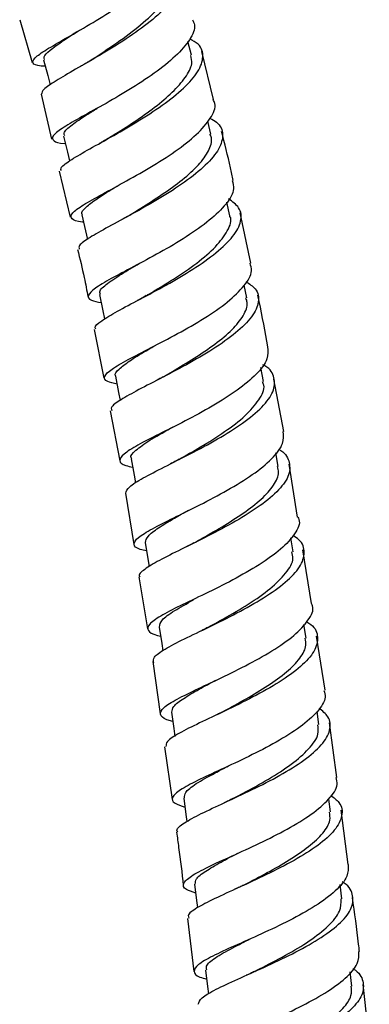
# Model space of a CAD drawing. Units: millimetres. Extents: x 5 to 995, y 5 to 995.
# Drawn here: x 540 to 546, y 495 to 513 of the extents above; entities that cross this region are included whole.
import ezdxf

# ---------------------------------------------------------------- set-up
doc = ezdxf.new("R2010")
doc.units = ezdxf.units.MM

msp = doc.modelspace()

# ---------------------------------------------------------------- linework, layer by layer
at = {"color": 7, "linetype": 'Continuous', "lineweight": 25}
for p, q in [((540.104, 513.119), (540.327, 512.349)), ((543.199, 512.484), (543.134, 512.731)), ((543.597, 511.686), (543.385, 512.55)), ((540.488, 511.778), (540.678, 510.971)), ((543.546, 511.059), (543.49, 511.293)), ((541.565, 510.905), (541.537, 510.889)), ((540.814, 510.392), (541.01, 509.559)), ((543.889, 509.587), (543.834, 509.835)), ((544.269, 508.734), (544.074, 509.642)), ((544.194, 508.105), (544.147, 508.335)), ((541.447, 507.538), (541.619, 506.655)), ((544.495, 506.595), (544.447, 506.849)), ((544.861, 505.697), (544.683, 506.639)), ((541.732, 506.07), (541.907, 505.168)), ((542.772, 505.728), (542.714, 505.698)), ((544.762, 505.066), (544.719, 505.314)), ((545.11, 504.15), (544.958, 505.108)), ((542.007, 504.581), (542.157, 503.661)), ((545.027, 503.528), (544.986, 503.776)), ((545.358, 502.594), (545.204, 503.561)), ((542.252, 503.073), (542.405, 502.137)), ((545.261, 501.969), (545.223, 502.214)), ((543.363, 502.097), (543.338, 502.085)), ((545.607, 501.032), (545.452, 502.005)), ((542.499, 501.55), (542.631, 500.602)), ((545.494, 500.409), (545.461, 500.644)), ((545.814, 499.459), (545.686, 500.44)), ((542.714, 500.012), (542.847, 499.058)), ((545.699, 498.835), (545.669, 499.067)), ((546.02, 497.885), (545.892, 498.868)), ((545.907, 497.266), (545.875, 497.524)), ((543.124, 496.916), (543.241, 495.957)), ((544.146, 496.495), (544.136, 496.491)), ((544.208, 495.9), (544.183, 495.889)), ((546.089, 495.694), (546.059, 495.949)), ((546.401, 494.753), (546.291, 495.725))]:
    msp.add_line(p, q, dxfattribs=at)
at = {"color": 7, "linetype": 'Continuous', "lineweight": 25, "flags": 128}
for points in [[(540.535, 512.401), (540.611, 512.114), (540.654, 511.948)], [(540.895, 511.025), (540.965, 510.736), (541.003, 510.577)], [(541.223, 509.604), (541.288, 509.314), (541.322, 509.159)], [(541.543, 508.165), (541.603, 507.874), (541.633, 507.725)], [(541.831, 506.694), (541.886, 506.402), (541.913, 506.258)], [(542.114, 505.205), (542.166, 504.911), (542.191, 504.769)], [(542.365, 503.695), (542.413, 503.401), (542.436, 503.259)], [(542.617, 502.17), (542.661, 501.875), (542.682, 501.741)], [(542.837, 500.633), (542.878, 500.338), (542.898, 500.198)], [(543.059, 499.086), (543.099, 498.79), (543.116, 498.662)], [(543.254, 497.534), (543.291, 497.238), (543.307, 497.109)], [(543.453, 495.982), (543.488, 495.686), (543.504, 495.553)]]:
    msp.add_lwpolyline(points, dxfattribs=at)
at = {"color": 7, "linetype": 'Continuous', "lineweight": 25}
for points, knots in [([(540.567, 512.281), (540.54, 512.283), (540.404, 512.291), (540.323, 512.333), (540.351, 512.427), (540.565, 512.575), (540.917, 512.779), (541.361, 513.034), (541.837, 513.326), (542.279, 513.639), (542.634, 513.955), (542.832, 514.248), (542.897, 514.443), (542.841, 514.521), (542.834, 514.53)], [0, 0, 0, 0, 0.024237, 0.120852, 0.217399, 0.313776, 0.409956, 0.506131, 0.602312, 0.698425, 0.794513, 0.89073, 0.987013, 1, 1, 1, 1]), ([(542.777, 514.192), (542.807, 514.179), (542.946, 514.119), (543.035, 513.953), (543.015, 513.701), (542.811, 513.404), (542.467, 513.088), (542.025, 512.773), (541.547, 512.479), (541.096, 512.22), (540.739, 512.012), (540.512, 511.864), (540.503, 511.807), (540.499, 511.781)], [0, 0, 0, 0, 0.026596, 0.1248924, 0.2233031, 0.3217515, 0.4203811, 0.5190697, 0.6176729, 0.7162698, 0.8148772, 0.9133657, 1, 1, 1, 1]), ([(541.336, 512.362), (541.36, 512.378), (541.512, 512.476), (541.862, 512.706), (542.293, 513.027), (542.624, 513.337), (542.79, 513.602), (542.846, 513.786), (542.808, 513.874), (542.796, 513.9)], [0, 0, 0, 0, 0.0382569, 0.2341814, 0.4306015, 0.6265885, 0.7809187, 0.9356523, 1, 1, 1, 1]), ([(543.216, 513.12), (543.231, 513.091), (543.282, 512.988), (543.181, 512.764), (542.929, 512.467), (542.537, 512.155), (542.072, 511.852), (541.593, 511.575), (541.164, 511.34), (540.846, 511.153), (540.676, 511.017), (540.702, 510.934), (540.8, 510.898), (540.923, 510.888), (540.928, 510.888)], [0, 0, 0, 0, 0.0385785, 0.134481, 0.2303299, 0.3260358, 0.4217451, 0.5174713, 0.6131177, 0.7087275, 0.804486, 0.9003397, 0.9962199, 1, 1, 1, 1]), ([(540.55, 512.405), (540.545, 512.42), (540.529, 512.462), (540.645, 512.574), (540.857, 512.728), (541.082, 512.872), (541.181, 512.936)], [0, 0, 0, 0, 0.15936, 0.430085, 0.748383, 1, 1, 1, 1]), ([(540.855, 510.402), (540.848, 510.416), (540.828, 510.456), (540.989, 510.575), (541.301, 510.761), (541.733, 510.997), (542.213, 511.274), (542.681, 511.578), (543.073, 511.889), (543.337, 512.19), (543.428, 512.46), (543.372, 512.662), (543.221, 512.749), (543.166, 512.78)], [0, 0, 0, 0, 0.051595, 0.150411, 0.249361, 0.348367, 0.447335, 0.546406, 0.645595, 0.744743, 0.843803, 0.942887, 1, 1, 1, 1]), ([(541.707, 510.989), (541.734, 511.006), (541.872, 511.092), (542.167, 511.279), (542.543, 511.542), (542.867, 511.816), (543.099, 512.082), (543.225, 512.312), (543.196, 512.431), (543.184, 512.48)], [0, 0, 0, 0, 0.040609, 0.208767, 0.376977, 0.545322, 0.714061, 0.882295, 1, 1, 1, 1]), ([(541.332, 512.36), (541.304, 512.343), (541.258, 512.313), (541.207, 512.284), (541.186, 512.271)], [0, 0, 0, 0, 0.589578, 1, 1, 1, 1]), ([(541.254, 509.467), (541.247, 509.468), (541.123, 509.481), (541.029, 509.524), (541.014, 509.616), (541.196, 509.755), (541.527, 509.943), (541.964, 510.179), (542.45, 510.452), (542.918, 510.748), (543.308, 511.054), (543.554, 511.347), (543.651, 511.562), (543.599, 511.659), (543.587, 511.684)], [0, 0, 0, 0, 0.005706, 0.102202, 0.198689, 0.295068, 0.39126, 0.487399, 0.583568, 0.679692, 0.775729, 0.871879, 0.968121, 1, 1, 1, 1]), ([(540.916, 511.029), (540.907, 511.045), (540.883, 511.093), (541.025, 511.217), (541.253, 511.371), (541.435, 511.485), (541.501, 511.526)], [0, 0, 0, 0, 0.177226, 0.519989, 0.824855, 1, 1, 1, 1]), ([(543.532, 511.343), (543.574, 511.321), (543.716, 511.243), (543.781, 511.057), (543.715, 510.795), (543.469, 510.5), (543.089, 510.194), (542.622, 509.895), (542.134, 509.619), (541.687, 509.379), (541.35, 509.188), (541.161, 509.058), (541.171, 509.007), (541.176, 508.987)], [0, 0, 0, 0, 0.04049, 0.139595, 0.23875, 0.337959, 0.43732, 0.536685, 0.635957, 0.735287, 0.834612, 0.933799, 1, 1, 1, 1]), ([(542.056, 509.583), (542.132, 509.629), (542.328, 509.749), (542.677, 509.972), (543.04, 510.236), (543.343, 510.505), (543.518, 510.761), (543.581, 510.948), (543.541, 511.037), (543.531, 511.058)], [0, 0, 0, 0, 0.106687, 0.27465, 0.442786, 0.610581, 0.778398, 0.946594, 1, 1, 1, 1]), ([(543.949, 510.224), (543.933, 510.3), (543.871, 510.597), (543.795, 510.89), (543.739, 511.109)], [0, 0, 0, 0, 0.256346, 1, 1, 1, 1]), ([(541.706, 510.988), (541.679, 510.972), (541.634, 510.944), (541.585, 510.917), (541.565, 510.905)], [0, 0, 0, 0, 0.592377, 1, 1, 1, 1]), ([(543.93, 510.22), (543.945, 510.172), (543.983, 510.046), (543.838, 509.801), (543.539, 509.508), (543.115, 509.207), (542.63, 508.92), (542.147, 508.663), (541.732, 508.445), (541.439, 508.272), (541.315, 508.146), (541.351, 508.066), (541.506, 508.035), (541.573, 508.021)], [0, 0, 0, 0, 0.0594575, 0.1560966, 0.2526441, 0.3490598, 0.4455318, 0.541989, 0.6383526, 0.7347492, 0.8312846, 0.9278713, 1, 1, 1, 1]), ([(541.236, 509.606), (541.23, 509.612), (541.199, 509.645), (541.286, 509.737), (541.48, 509.889), (541.689, 510.019), (541.833, 510.107), (541.854, 510.12)], [0, 0, 0, 0, 0.061241, 0.357089, 0.653431, 0.948844, 1, 1, 1, 1]), ([(541.477, 507.544), (541.47, 507.551), (541.438, 507.586), (541.564, 507.688), (541.843, 507.859), (542.261, 508.077), (542.744, 508.333), (543.232, 508.62), (543.658, 508.921), (543.967, 509.217), (544.111, 509.493), (544.089, 509.727), (543.935, 509.842), (543.864, 509.894)], [0, 0, 0, 0, 0.026896, 0.125536, 0.224303, 0.323154, 0.421977, 0.520823, 0.619804, 0.718795, 0.817664, 0.916567, 1, 1, 1, 1]), ([(542.055, 509.582), (542.029, 509.566), (541.987, 509.541), (541.941, 509.516), (541.924, 509.507)], [0, 0, 0, 0, 0.625526, 1, 1, 1, 1]), ([(542.385, 508.147), (542.404, 508.158), (542.55, 508.246), (542.881, 508.444), (543.304, 508.732), (543.653, 509.032), (543.857, 509.316), (543.936, 509.505), (543.888, 509.581), (543.887, 509.583)], [0, 0, 0, 0, 0.029245, 0.221835, 0.414379, 0.607283, 0.800319, 0.99292, 1, 1, 1, 1]), ([(541.146, 508.98), (541.188, 508.811), (541.258, 508.527), (541.312, 508.238), (541.334, 508.122)], [0, 0, 0, 0, 0.595152, 1, 1, 1, 1]), ([(541.562, 508.168), (541.554, 508.179), (541.522, 508.224), (541.64, 508.339), (541.9, 508.515), (542.148, 508.661), (542.262, 508.729)], [0, 0, 0, 0, 0.105409, 0.419063, 0.732644, 1, 1, 1, 1]), ([(541.858, 506.549), (541.794, 506.564), (541.641, 506.599), (541.609, 506.685), (541.739, 506.814), (542.039, 506.986), (542.461, 507.202), (542.948, 507.457), (543.437, 507.737), (543.864, 508.032), (544.162, 508.323), (544.305, 508.563), (544.267, 508.686), (544.253, 508.731)], [0, 0, 0, 0, 0.0711893, 0.168356, 0.2654865, 0.3624629, 0.4593169, 0.5562182, 0.6531167, 0.7499263, 0.8467825, 0.943762, 1, 1, 1, 1]), ([(544.181, 508.402), (544.242, 508.359), (544.392, 508.254), (544.428, 508.038), (544.306, 507.768), (544.013, 507.476), (543.595, 507.18), (543.107, 506.897), (542.615, 506.639), (542.182, 506.418), (541.878, 506.243), (541.731, 506.132), (541.758, 506.089), (541.766, 506.077)], [0, 0, 0, 0, 0.067723, 0.166776, 0.265825, 0.364986, 0.464267, 0.563495, 0.662662, 0.761906, 0.861096, 0.960134, 1, 1, 1, 1]), ([(542.383, 508.146), (542.358, 508.131), (542.307, 508.101), (542.25, 508.071), (542.221, 508.056)], [0, 0, 0, 0, 0.496684, 1, 1, 1, 1]), ([(542.692, 506.684), (542.746, 506.716), (542.921, 506.817), (543.254, 507.018), (543.628, 507.271), (543.947, 507.533), (544.145, 507.787), (544.223, 507.98), (544.188, 508.077), (544.178, 508.104)], [0, 0, 0, 0, 0.077604, 0.248381, 0.419548, 0.590259, 0.761065, 0.932098, 1, 1, 1, 1]), ([(544.573, 507.224), (544.524, 507.496), (544.469, 507.807), (544.402, 508.115), (544.394, 508.152)], [0, 0, 0, 0, 0.877564, 1, 1, 1, 1]), ([(541.837, 506.694), (541.834, 506.697), (541.803, 506.73), (541.885, 506.818), (542.07, 506.966), (542.299, 507.106), (542.47, 507.205), (542.517, 507.233)], [0, 0, 0, 0, 0.026741, 0.314487, 0.602939, 0.890641, 1, 1, 1, 1]), ([(544.569, 507.223), (544.575, 507.152), (544.587, 506.998), (544.384, 506.729), (544.036, 506.439), (543.58, 506.151), (543.08, 505.881), (542.602, 505.643), (542.211, 505.442), (541.955, 505.283), (541.883, 505.165), (541.949, 505.094), (542.096, 505.063), (542.141, 505.053)], [0, 0, 0, 0, 0.084836, 0.181882, 0.278797, 0.375658, 0.47258, 0.569454, 0.666234, 0.763118, 0.860094, 0.957054, 1, 1, 1, 1]), ([(542.013, 504.582), (542.025, 504.619), (542.048, 504.692), (542.307, 504.852), (542.694, 505.051), (543.172, 505.288), (543.673, 505.558), (544.133, 505.846), (544.488, 506.137), (544.695, 506.417), (544.705, 506.668), (544.622, 506.83), (544.496, 506.894), (544.483, 506.901)], [0, 0, 0, 0, 0.097531, 0.196363, 0.295322, 0.394294, 0.493215, 0.592265, 0.691374, 0.790385, 0.889367, 0.988386, 1, 1, 1, 1]), ([(542.688, 506.682), (542.663, 506.668), (542.62, 506.643), (542.573, 506.619), (542.554, 506.609)], [0, 0, 0, 0, 0.591384, 1, 1, 1, 1]), ([(542.97, 505.193), (543.1, 505.266), (543.373, 505.421), (543.808, 505.692), (544.182, 505.982), (544.425, 506.265), (544.533, 506.475), (544.486, 506.573), (544.476, 506.594)], [0, 0, 0, 0, 0.174373, 0.367385, 0.560525, 0.754174, 0.947241, 1, 1, 1, 1]), ([(542.125, 505.205), (542.121, 505.21), (542.085, 505.251), (542.178, 505.353), (542.429, 505.532), (542.691, 505.679), (542.851, 505.771), (542.865, 505.779)], [0, 0, 0, 0, 0.046285, 0.353995, 0.661395, 0.969263, 1, 1, 1, 1]), ([(542.39, 503.541), (542.349, 503.551), (542.206, 503.584), (542.142, 503.658), (542.214, 503.779), (542.472, 503.936), (542.866, 504.134), (543.347, 504.37), (543.85, 504.635), (544.311, 504.917), (544.661, 505.203), (544.868, 505.471), (544.857, 505.624), (544.852, 505.695)], [0, 0, 0, 0, 0.039548, 0.136969, 0.234413, 0.331777, 0.428982, 0.526213, 0.623497, 0.720718, 0.817894, 0.915198, 1, 1, 1, 1]), ([(544.765, 505.379), (544.766, 505.379), (544.882, 505.32), (544.968, 505.167), (544.981, 504.922), (544.792, 504.645), (544.451, 504.358), (543.997, 504.074), (543.493, 503.807), (543.007, 503.568), (542.596, 503.365), (542.341, 503.206), (542.233, 503.113), (542.268, 503.079), (542.272, 503.076)], [0, 0, 0, 0, 0.000501, 0.099368, 0.198278, 0.297168, 0.396214, 0.495303, 0.594296, 0.693309, 0.792372, 0.891337, 0.990172, 1, 1, 1, 1]), ([(542.976, 505.196), (542.951, 505.182), (542.901, 505.154), (542.846, 505.126), (542.819, 505.113)], [0, 0, 0, 0, 0.496908, 1, 1, 1, 1]), ([(543.242, 503.688), (543.279, 503.708), (543.436, 503.796), (543.755, 503.978), (544.138, 504.222), (544.472, 504.477), (544.692, 504.727), (544.784, 504.926), (544.755, 505.03), (544.746, 505.064)], [0, 0, 0, 0, 0.0528997, 0.2258291, 0.3992843, 0.5723423, 0.7454146, 0.9185795, 1, 1, 1, 1]), ([(542.367, 503.696), (542.376, 503.732), (542.394, 503.807), (542.591, 503.955), (542.845, 504.108), (543.057, 504.226), (543.145, 504.275)], [0, 0, 0, 0, 0.264675, 0.537753, 0.810437, 1, 1, 1, 1]), ([(545.114, 504.15), (545.121, 504.137), (545.168, 504.047), (545.073, 503.851), (544.829, 503.576), (544.429, 503.291), (543.946, 503.017), (543.439, 502.764), (542.975, 502.545), (542.619, 502.361), (542.412, 502.214), (542.402, 502.104), (542.491, 502.04), (542.623, 502.012), (542.641, 502.008)], [0, 0, 0, 0, 0.016915, 0.113814, 0.210674, 0.307398, 0.404163, 0.500953, 0.597643, 0.694294, 0.791062, 0.887861, 0.984614, 1, 1, 1, 1]), ([(542.518, 501.533), (542.512, 501.562), (542.499, 501.627), (542.701, 501.767), (543.051, 501.949), (543.513, 502.168), (544.021, 502.419), (544.507, 502.694), (544.909, 502.978), (545.174, 503.257), (545.253, 503.518), (545.198, 503.708), (545.062, 503.795), (545.025, 503.819)], [0, 0, 0, 0, 0.08268, 0.180381, 0.278214, 0.376099, 0.473928, 0.571813, 0.669816, 0.767783, 0.865648, 0.963576, 1, 1, 1, 1]), ([(543.239, 503.686), (543.215, 503.673), (543.174, 503.65), (543.128, 503.628), (543.11, 503.619)], [0, 0, 0, 0, 0.59562, 1, 1, 1, 1]), ([(543.493, 502.164), (543.587, 502.215), (543.822, 502.343), (544.232, 502.581), (544.632, 502.862), (544.909, 503.142), (545.051, 503.369), (545.015, 503.486), (545.003, 503.524)], [0, 0, 0, 0, 0.128163, 0.322978, 0.517886, 0.713339, 0.908375, 1, 1, 1, 1]), ([(542.621, 502.17), (542.627, 502.211), (542.641, 502.294), (542.866, 502.455), (543.113, 502.592), (543.233, 502.66)], [0, 0, 0, 0, 0.327396, 0.673211, 1, 1, 1, 1]), ([(542.86, 500.469), (542.847, 500.472), (542.719, 500.501), (542.632, 500.566), (542.637, 500.678), (542.843, 500.823), (543.199, 501.003), (543.663, 501.22), (544.173, 501.469), (544.66, 501.737), (545.065, 502.017), (545.314, 502.293), (545.414, 502.489), (545.368, 502.58), (545.361, 502.594)], [0, 0, 0, 0, 0.0110467, 0.1081559, 0.2053073, 0.302456, 0.3994746, 0.4964276, 0.593464, 0.690501, 0.7874436, 0.8844781, 0.981615, 1, 1, 1, 1]), ([(545.272, 502.266), (545.299, 502.25), (545.428, 502.169), (545.491, 501.99), (545.433, 501.734), (545.184, 501.457), (544.794, 501.176), (544.31, 500.906), (543.799, 500.654), (543.325, 500.433), (542.959, 500.25), (542.74, 500.111), (542.739, 500.045), (542.738, 500.016)], [0, 0, 0, 0, 0.0258344, 0.1254381, 0.2250061, 0.3246225, 0.4243675, 0.5240802, 0.6236962, 0.7234006, 0.8230946, 0.9226487, 1, 1, 1, 1]), ([(543.491, 502.163), (543.467, 502.15), (543.427, 502.128), (543.381, 502.106), (543.363, 502.097)], [0, 0, 0, 0, 0.590431, 1, 1, 1, 1]), ([(543.722, 500.623), (543.743, 500.634), (543.883, 500.71), (544.19, 500.877), (544.58, 501.112), (544.926, 501.36), (545.167, 501.607), (545.276, 501.813), (545.253, 501.925), (545.244, 501.966)], [0, 0, 0, 0, 0.030282, 0.20433, 0.378901, 0.553253, 0.72748, 0.901686, 1, 1, 1, 1]), ([(542.845, 500.634), (542.849, 500.667), (542.858, 500.739), (543.043, 500.878), (543.305, 501.035), (543.534, 501.157), (543.637, 501.213)], [0, 0, 0, 0, 0.235771, 0.506208, 0.776646, 1, 1, 1, 1]), ([(545.584, 501.028), (545.596, 500.988), (545.629, 500.868), (545.482, 500.643), (545.175, 500.369), (544.735, 500.093), (544.231, 499.833), (543.726, 499.599), (543.288, 499.396), (542.974, 499.228), (542.831, 499.095), (542.857, 498.996), (543.012, 498.945), (543.081, 498.921)], [0, 0, 0, 0, 0.048748, 0.145924, 0.242993, 0.339972, 0.437018, 0.534031, 0.630935, 0.7279, 0.824953, 0.921964, 1, 1, 1, 1]), ([(542.952, 498.471), (542.945, 498.482), (542.914, 498.527), (543.053, 498.633), (543.35, 498.798), (543.788, 499), (544.291, 499.233), (544.798, 499.493), (545.24, 499.768), (545.563, 500.044), (545.713, 500.31), (545.699, 500.537), (545.556, 500.656), (545.495, 500.707)], [0, 0, 0, 0, 0.0318098, 0.1311423, 0.2305538, 0.3300819, 0.4295871, 0.5290452, 0.6286293, 0.7282445, 0.8277578, 0.9272945, 1, 1, 1, 1]), ([(543.721, 500.623), (543.697, 500.61), (543.658, 500.59), (543.615, 500.569), (543.599, 500.561)], [0, 0, 0, 0, 0.6254, 1, 1, 1, 1]), ([(543.945, 499.077), (544.006, 499.109), (544.207, 499.215), (544.591, 499.424), (545.013, 499.695), (545.323, 499.971), (545.501, 500.215), (545.481, 500.352), (545.473, 500.407)], [0, 0, 0, 0, 0.085199, 0.280956, 0.476683, 0.672793, 0.868917, 1, 1, 1, 1]), ([(543.075, 499.088), (543.074, 499.119), (543.07, 499.192), (543.264, 499.34), (543.554, 499.504), (543.782, 499.624), (543.865, 499.667)], [0, 0, 0, 0, 0.225758, 0.527222, 0.828679, 1, 1, 1, 1]), ([(543.274, 497.372), (543.211, 497.394), (543.06, 497.444), (543.033, 497.541), (543.17, 497.674), (543.482, 497.838), (543.918, 498.037), (544.423, 498.268), (544.931, 498.523), (545.376, 498.793), (545.69, 499.067), (545.844, 499.293), (545.813, 499.415), (545.802, 499.457)], [0, 0, 0, 0, 0.071183, 0.168656, 0.266204, 0.363711, 0.461097, 0.558558, 0.656077, 0.753526, 0.850962, 0.948531, 1, 1, 1, 1]), ([(545.708, 499.136), (545.762, 499.093), (545.903, 498.982), (545.93, 498.769), (545.799, 498.506), (545.492, 498.231), (545.058, 497.96), (544.552, 497.703), (544.043, 497.468), (543.594, 497.265), (543.276, 497.099), (543.12, 496.986), (543.145, 496.935), (543.152, 496.92)], [0, 0, 0, 0, 0.061229, 0.160782, 0.260268, 0.359876, 0.459537, 0.559098, 0.658647, 0.758272, 0.85783, 0.95725, 1, 1, 1, 1]), ([(543.941, 499.075), (543.917, 499.063), (543.869, 499.038), (543.815, 499.013), (543.788, 499.001)], [0, 0, 0, 0, 0.497144, 1, 1, 1, 1]), ([(544.139, 497.515), (544.146, 497.52), (544.273, 497.586), (544.569, 497.739), (544.965, 497.968), (545.322, 498.209), (545.581, 498.452), (545.708, 498.664), (545.691, 498.785), (545.684, 498.833)], [0, 0, 0, 0, 0.011538, 0.185919, 0.36066, 0.535421, 0.709901, 0.884328, 1, 1, 1, 1]), ([(542.929, 498.468), (542.942, 498.377), (542.987, 498.058), (543.025, 497.737), (543.051, 497.507)], [0, 0, 0, 0, 0.284065, 1, 1, 1, 1]), ([(543.267, 497.535), (543.267, 497.565), (543.267, 497.632), (543.44, 497.764), (543.706, 497.921), (543.947, 498.046), (544.063, 498.106)], [0, 0, 0, 0, 0.209734, 0.478981, 0.748619, 1, 1, 1, 1]), ([(546.019, 497.885), (546.021, 497.816), (546.025, 497.664), (545.808, 497.41), (545.444, 497.139), (544.97, 496.875), (544.454, 496.631), (543.961, 496.414), (543.559, 496.229), (543.296, 496.076), (543.22, 495.955), (543.284, 495.874), (543.428, 495.832), (543.472, 495.82)], [0, 0, 0, 0, 0.081989, 0.179505, 0.27688, 0.37427, 0.471699, 0.569029, 0.666275, 0.763614, 0.860957, 0.958208, 1, 1, 1, 1]), ([(543.319, 495.366), (543.331, 495.404), (543.355, 495.48), (543.619, 495.631), (544.015, 495.815), (544.506, 496.031), (545.023, 496.274), (545.499, 496.538), (545.872, 496.809), (546.096, 497.076), (546.121, 497.327), (546.048, 497.494), (545.926, 497.566), (545.914, 497.573)], [0, 0, 0, 0, 0.096642, 0.1956, 0.294695, 0.393835, 0.492912, 0.592072, 0.69134, 0.790557, 0.889708, 0.988951, 1, 1, 1, 1]), ([(544.14, 497.516), (544.116, 497.504), (544.068, 497.48), (544.015, 497.456), (543.989, 497.444)], [0, 0, 0, 0, 0.49777, 1, 1, 1, 1]), ([(544.337, 495.96), (544.369, 495.977), (544.538, 496.064), (544.896, 496.247), (545.336, 496.508), (545.677, 496.779), (545.892, 497.037), (545.895, 497.193), (545.896, 497.265)], [0, 0, 0, 0, 0.0455598, 0.2418154, 0.437798, 0.6339402, 0.8305308, 1, 1, 1, 1]), ([(546.224, 496.317), (546.218, 496.362), (546.182, 496.689), (546.137, 497.014), (546.098, 497.294)], [0, 0, 0, 0, 0.138511, 1, 1, 1, 1]), ([(543.474, 495.984), (543.468, 496.007), (543.451, 496.07), (543.609, 496.2), (543.898, 496.366), (544.154, 496.495), (544.265, 496.552)], [0, 0, 0, 0, 0.164888, 0.466417, 0.767851, 1, 1, 1, 1]), ([(543.644, 494.275), (543.606, 494.286), (543.465, 494.326), (543.402, 494.406), (543.473, 494.527), (543.734, 494.675), (544.134, 494.856), (544.626, 495.069), (545.143, 495.31), (545.62, 495.568), (545.989, 495.836), (546.214, 496.092), (546.214, 496.245), (546.214, 496.316)], [0, 0, 0, 0, 0.03712, 0.134578, 0.232121, 0.32969, 0.427163, 0.524626, 0.622201, 0.719779, 0.817279, 0.914894, 1, 1, 1, 1]), ([(546.107, 496.008), (546.109, 496.006), (546.224, 495.941), (546.302, 495.783), (546.298, 495.538), (546.091, 495.272), (545.733, 495.004), (545.262, 494.744), (544.745, 494.501), (544.249, 494.284), (543.831, 494.099), (543.573, 493.95), (543.464, 493.859), (543.499, 493.823), (543.502, 493.82)], [0, 0, 0, 0, 0.001853, 0.100885, 0.199844, 0.298795, 0.397854, 0.496887, 0.595806, 0.694796, 0.793798, 0.892671, 0.991491, 1, 1, 1, 1]), ([(544.333, 495.959), (544.31, 495.947), (544.27, 495.928), (544.226, 495.908), (544.208, 495.9)], [0, 0, 0, 0, 0.594863, 1, 1, 1, 1]), ([(544.503, 494.398), (544.633, 494.463), (544.897, 494.595), (545.305, 494.819), (545.668, 495.052), (545.944, 495.291), (546.091, 495.509), (546.081, 495.637), (546.077, 495.693)], [0, 0, 0, 0, 0.17056, 0.344697, 0.519097, 0.693055, 0.867082, 1, 1, 1, 1])]:
    msp.add_open_spline(points, degree=3, knots=knots, dxfattribs=at)

doc.saveas('drawing.dxf')
